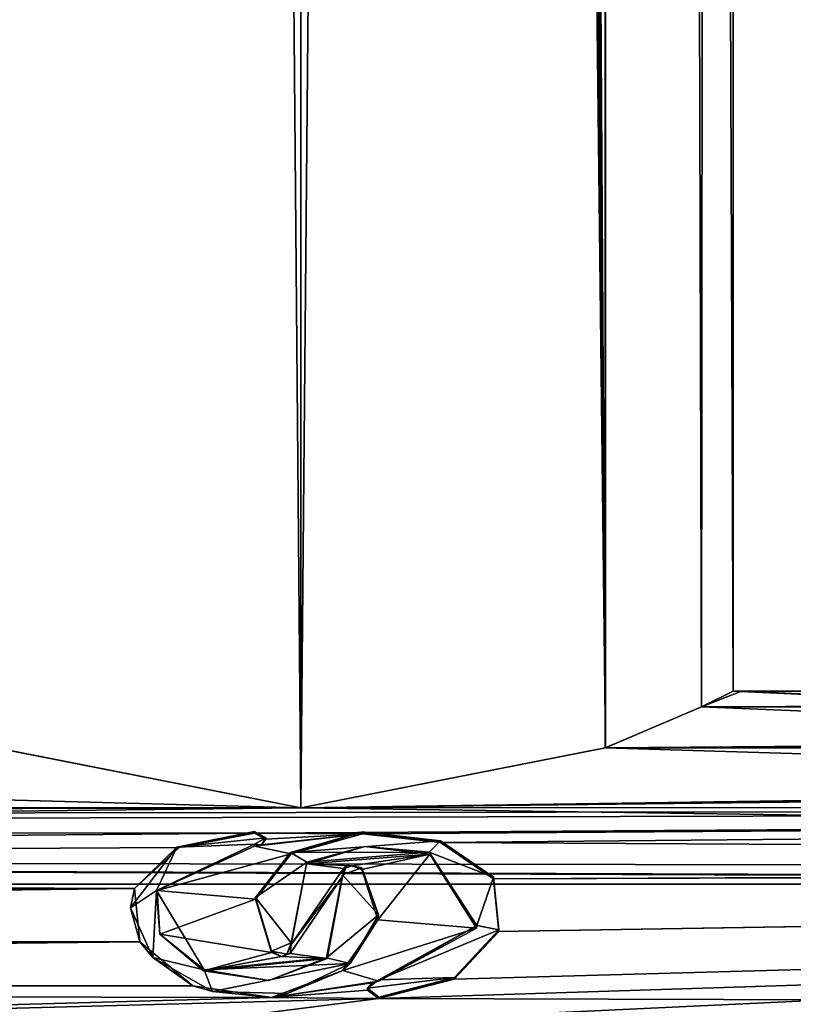
# Model space of a CAD drawing. Units: millimetres. Extents: x -206 to 162, y -158 to 1229.
# Drawn here: x -7 to 12, y 13 to 37 of the extents above; entities that cross this region are included whole.
import ezdxf

# ---------------------------------------------------------------- set-up
doc = ezdxf.new("R2010")
doc.units = ezdxf.units.MM
doc.header["$LTSCALE"] = 41.718519
for name, color, linetype in [('1210', 7, 'CONTINUOUS'), ('1211', 7, 'CONTINUOUS'), ('231', 7, 'CONTINUOUS'), ('321', 7, 'CONTINUOUS'), ('322', 7, 'CONTINUOUS'), ('323', 7, 'CONTINUOUS'), ('324', 7, 'CONTINUOUS'), ('325', 7, 'CONTINUOUS'), ('326', 7, 'CONTINUOUS'), ('327', 7, 'CONTINUOUS'), ('328', 7, 'CONTINUOUS'), ('62', 7, 'CONTINUOUS'), ('63', 7, 'CONTINUOUS')]:
    doc.layers.add(name, color=color, linetype=linetype)

msp = doc.modelspace()

# ---------------------------------------------------------------- linework, layer by layer
at = {"layer": '1210', "color": 7, "linetype": 'Continuous'}
for points in [[(0, 814.618, -10.3), (7.283, 814.618, -7.283), (0, 17.723, -10.3), (0, 814.618, -10.3)], [(7.283, 814.618, -7.283), (7.252, 19.151, -7.314), (0, 17.723, -10.3), (7.283, 814.618, -7.283)], [(7.254, 19.151, 7.312), (7.283, 814.618, 7.283), (3.283, 676.382, 9.763), (7.254, 19.151, 7.312)], [(7.283, 814.618, -7.283), (9.543, 20.128, -3.877), (7.252, 19.151, -7.314), (7.283, 814.618, -7.283)], [(7.283, 814.618, 7.283), (7.254, 19.151, 7.312), (9.545, 20.129, 3.872), (7.283, 814.618, 7.283)], [(7.283, 814.618, -7.283), (10.3, 814.618), (9.543, 20.128, -3.877), (7.283, 814.618, -7.283)], [(10.3, 814.618), (7.283, 814.618, 7.283), (10.3, 20.5), (10.3, 814.618)], [(7.283, 814.618, 7.283), (9.545, 20.129, 3.872), (10.3, 20.5), (7.283, 814.618, 7.283)], [(10.3, 814.618), (10.3, 20.5), (9.543, 20.128, -3.877), (10.3, 814.618)], [(7.254, 19.151, 7.312), (3.283, 676.382, 9.763), (2.962, 674.952, 9.865), (7.254, 19.151, 7.312)], [(7.254, 19.151, 7.312), (2.962, 674.952, 9.865), (2.867, 674.751, 9.893), (7.254, 19.151, 7.312)], [(2.079, 673.61, 10.088), (7.254, 19.151, 7.312), (2.867, 674.751, 9.893), (2.079, 673.61, 10.088)], [(7.254, 19.151, 7.312), (2.079, 673.61, 10.088), (1.026, 672.428, 10.249), (7.254, 19.151, 7.312)], [(7.254, 19.151, 7.312), (1.026, 672.428, 10.249), (0, 671.35, 10.3), (7.254, 19.151, 7.312)], [(0, 17.723, 10.3), (7.254, 19.151, 7.312), (0, 671.35, 10.3), (0, 17.723, 10.3)]]:
    msp.add_3dface(points, dxfattribs=at)
at = {"layer": '1211', "color": 7, "linetype": 'Continuous'}
for points in [[(-7.283, 814.618, -7.283), (0, 814.618, -10.3), (-7.255, 19.152, -7.311), (-7.283, 814.618, -7.283)], [(0, 814.618, -10.3), (0, 17.723, -10.3), (-7.255, 19.152, -7.311), (0, 814.618, -10.3)], [(0, 17.723, 10.3), (0, 671.35, 10.3), (-5.479, 666.812, 8.722), (0, 17.723, 10.3)], [(-7.253, 19.151, 7.314), (-5.479, 666.812, 8.722), (-9.023, 665.304, 4.967), (-7.253, 19.151, 7.314)], [(-7.253, 19.151, 7.314), (0, 17.723, 10.3), (-5.479, 666.812, 8.722), (-7.253, 19.151, 7.314)]]:
    msp.add_3dface(points, dxfattribs=at)
at = {"layer": '231', "color": 252, "linetype": 'Continuous', "true_color": 0x8c8c8c}
for points in [[(-1.098, 17.164, 11.298), (-2.952, 16.789, 11.849), (-0.828, 17.01, 11.529), (-1.098, 17.164, 11.298)], [(1.464, 17.149, 11.321), (-0.24, 16.658, 12.032), (3.33, 16.941, 11.629), (1.464, 17.149, 11.321)], [(-0.828, 17.01, 11.529), (-2.952, 16.789, 11.849), (-1.098, 16.855, 11.754), (-0.828, 17.01, 11.529)], [(3.33, 16.941, 11.629), (-0.24, 16.658, 12.032), (3.055, 16.669, 12.017), (3.33, 16.941, 11.629)], [(4.593, 16.075, 12.801), (3.33, 16.941, 11.629), (3.055, 16.669, 12.017), (4.593, 16.075, 12.801)], [(-2.952, 16.789, 11.849), (-4.055, 15.342, 13.672), (-3.432, 15.757, 13.191), (-2.952, 16.789, 11.849)], [(-1.098, 16.855, 11.754), (-2.952, 16.789, 11.849), (-3.432, 15.757, 13.191), (-1.098, 16.855, 11.754)], [(-0.24, 16.658, 12.032), (-1.074, 15.59, 13.388), (0.146, 16.431, 12.34), (-0.24, 16.658, 12.032)], [(3.055, 16.669, 12.017), (-0.24, 16.658, 12.032), (0.146, 16.431, 12.34), (3.055, 16.669, 12.017)], [(4.196, 14.922, 14.129), (4.593, 16.075, 12.801), (3.055, 16.669, 12.017), (4.196, 14.922, 14.129)], [(0.146, 16.431, 12.34), (-1.074, 15.59, 13.388), (-0.23, 14.506, 14.556), (0.146, 16.431, 12.34)], [(0.992, 16.129, 12.732), (1.459, 16.298, 12.516), (1.097, 16.36, 12.435), (0.992, 16.129, 12.732)], [(1.849, 15.178, 13.854), (1.459, 16.298, 12.516), (0.992, 16.129, 12.732), (1.849, 15.178, 13.854)], [(0.614, 14.153, 14.899), (1.849, 15.178, 13.854), (0.992, 16.129, 12.732), (0.614, 14.153, 14.899)], [(4.714, 14.817, 14.239), (4.593, 16.075, 12.801), (4.196, 14.922, 14.129), (4.714, 14.817, 14.239)], [(-4.055, 15.342, 13.672), (-3.52, 14.161, 14.892), (-3.432, 15.757, 13.191), (-4.055, 15.342, 13.672)], [(-3.432, 15.757, 13.191), (-3.52, 14.161, 14.892), (-2.303, 13.868, 15.165), (-3.432, 15.757, 13.191)], [(-1.074, 15.59, 13.388), (-0.697, 14.312, 14.747), (-0.23, 14.506, 14.556), (-1.074, 15.59, 13.388)], [(1.177, 14.019, 15.025), (1.849, 15.178, 13.854), (0.614, 14.153, 14.899), (1.177, 14.019, 15.025)], [(1.86, 13.628, 15.381), (4.714, 14.817, 14.239), (4.196, 14.922, 14.129), (1.86, 13.628, 15.381)], [(3.659, 13.68, 15.334), (4.714, 14.817, 14.239), (1.86, 13.628, 15.381), (3.659, 13.68, 15.334)], [(-0.23, 14.506, 14.556), (-0.697, 14.312, 14.747), (-0.334, 14.24, 14.817), (-0.23, 14.506, 14.556)], [(-3.52, 14.161, 14.892), (-2.104, 13.352, 15.62), (-2.303, 13.868, 15.165), (-3.52, 14.161, 14.892)], [(-2.303, 13.868, 15.165), (1.177, 14.019, 15.025), (0.614, 14.153, 14.899), (-2.303, 13.868, 15.165)], [(-2.104, 13.352, 15.62), (1.177, 14.019, 15.025), (-2.303, 13.868, 15.165), (-2.104, 13.352, 15.62)], [(-0.32, 13.297, 15.668), (1.177, 14.019, 15.025), (-2.104, 13.352, 15.62), (-0.32, 13.297, 15.668)], [(1.86, 13.216, 15.735), (3.659, 13.68, 15.334), (1.59, 13.425, 15.558), (1.86, 13.216, 15.735)], [(1.59, 13.425, 15.558), (3.659, 13.68, 15.334), (1.86, 13.628, 15.381), (1.59, 13.425, 15.558)]]:
    msp.add_3dface(points, dxfattribs=at)
at = {"layer": '321', "color": 252, "linetype": 'Continuous', "true_color": 0x8c8c8c}
for points in [[(-0.228, 16.625, 11.993), (-0.24, 16.658, 12.032), (1.464, 17.149, 11.321), (-0.228, 16.625, 11.993)], [(1.469, 17.108, 11.292), (-0.228, 16.625, 11.993), (1.464, 17.149, 11.321), (1.469, 17.108, 11.292)], [(1.469, 17.108, 11.292), (1.464, 17.149, 11.321), (3.33, 16.941, 11.629), (1.469, 17.108, 11.292)], [(3.327, 16.901, 11.6), (1.469, 17.108, 11.292), (3.33, 16.941, 11.629), (3.327, 16.901, 11.6)], [(3.327, 16.901, 11.6), (3.33, 16.941, 11.629), (4.593, 16.075, 12.801), (3.327, 16.901, 11.6)], [(4.594, 16.035, 12.771), (3.327, 16.901, 11.6), (4.593, 16.075, 12.801), (4.594, 16.035, 12.771)], [(-0.228, 16.625, 11.993), (-1.074, 15.551, 13.357), (-0.24, 16.658, 12.032), (-0.228, 16.625, 11.993)], [(-1.074, 15.551, 13.357), (-1.074, 15.59, 13.388), (-0.24, 16.658, 12.032), (-1.074, 15.551, 13.357)], [(4.594, 16.035, 12.771), (4.593, 16.075, 12.801), (4.714, 14.817, 14.239), (4.594, 16.035, 12.771)], [(4.714, 14.78, 14.205), (4.594, 16.035, 12.771), (4.714, 14.817, 14.239), (4.714, 14.78, 14.205)], [(-1.074, 15.551, 13.357), (-0.697, 14.277, 14.711), (-1.074, 15.59, 13.388), (-1.074, 15.551, 13.357)], [(-0.697, 14.277, 14.711), (-0.697, 14.312, 14.747), (-1.074, 15.59, 13.388), (-0.697, 14.277, 14.711)], [(3.655, 13.645, 15.299), (4.714, 14.78, 14.205), (3.659, 13.68, 15.334), (3.655, 13.645, 15.299)], [(4.714, 14.78, 14.205), (4.714, 14.817, 14.239), (3.659, 13.68, 15.334), (4.714, 14.78, 14.205)], [(3.655, 13.645, 15.299), (3.659, 13.68, 15.334), (1.86, 13.216, 15.735), (3.655, 13.645, 15.299)], [(1.86, 13.184, 15.697), (3.655, 13.645, 15.299), (1.86, 13.216, 15.735), (1.86, 13.184, 15.697)]]:
    msp.add_3dface(points, dxfattribs=at)
at = {"layer": '322', "color": 252, "linetype": 'Continuous', "true_color": 0x8c8c8c}
for points in [[(1.7, 13.555, 15.378), (1.59, 13.425, 15.558), (1.86, 13.628, 15.381), (1.7, 13.555, 15.378)], [(1.86, 13.594, 15.344), (1.7, 13.555, 15.378), (1.86, 13.628, 15.381), (1.86, 13.594, 15.344)], [(1.7, 13.555, 15.378), (1.59, 13.383, 15.528), (1.59, 13.425, 15.558), (1.7, 13.555, 15.378)], [(1.59, 13.383, 15.528), (1.86, 13.184, 15.697), (1.59, 13.425, 15.558), (1.59, 13.383, 15.528)], [(1.86, 13.184, 15.697), (1.86, 13.216, 15.735), (1.59, 13.425, 15.558), (1.86, 13.184, 15.697)]]:
    msp.add_3dface(points, dxfattribs=at)
at = {"layer": '323', "color": 252, "linetype": 'Continuous', "true_color": 0x8c8c8c}
for points in [[(0.141, 16.388, 12.314), (1.523, 16.8, 11.745), (0.146, 16.431, 12.34), (0.141, 16.388, 12.314)], [(1.523, 16.8, 11.745), (3.055, 16.669, 12.017), (0.146, 16.431, 12.34), (1.523, 16.8, 11.745)], [(1.523, 16.8, 11.745), (3.071, 16.623, 11.995), (3.055, 16.669, 12.017), (1.523, 16.8, 11.745)], [(3.071, 16.623, 11.995), (4.196, 14.922, 14.129), (3.055, 16.669, 12.017), (3.071, 16.623, 11.995)], [(0.141, 16.388, 12.314), (0.146, 16.431, 12.34), (-0.23, 14.506, 14.556), (0.141, 16.388, 12.314)], [(3.071, 16.623, 11.995), (4.184, 14.856, 14.126), (4.196, 14.922, 14.129), (3.071, 16.623, 11.995)], [(-0.23, 14.471, 14.52), (0.141, 16.388, 12.314), (-0.23, 14.506, 14.556), (-0.23, 14.471, 14.52)], [(4.184, 14.856, 14.126), (1.86, 13.594, 15.344), (4.196, 14.922, 14.129), (4.184, 14.856, 14.126)], [(1.86, 13.594, 15.344), (1.86, 13.628, 15.381), (4.196, 14.922, 14.129), (1.86, 13.594, 15.344)]]:
    msp.add_3dface(points, dxfattribs=at)
at = {"layer": '324', "color": 252, "linetype": 'Continuous', "true_color": 0x8c8c8c}
for points in [[(-0.697, 14.277, 14.711), (-0.456, 14.181, 14.804), (-0.697, 14.312, 14.747), (-0.697, 14.277, 14.711)], [(-0.697, 14.312, 14.747), (-0.456, 14.181, 14.804), (-0.334, 14.24, 14.817), (-0.697, 14.312, 14.747)], [(-0.23, 14.471, 14.52), (-0.23, 14.506, 14.556), (-0.334, 14.24, 14.817), (-0.23, 14.471, 14.52)], [(-0.253, 14.253, 14.734), (-0.23, 14.471, 14.52), (-0.334, 14.24, 14.817), (-0.253, 14.253, 14.734)], [(-0.456, 14.181, 14.804), (-0.253, 14.253, 14.734), (-0.334, 14.24, 14.817), (-0.456, 14.181, 14.804)]]:
    msp.add_3dface(points, dxfattribs=at)
at = {"layer": '325', "color": 252, "linetype": 'Continuous', "true_color": 0x8c8c8c}
for points in [[(-2.892, 16.776, 11.781), (-2.952, 16.789, 11.849), (-1.098, 17.164, 11.298), (-2.892, 16.776, 11.781)], [(-1.098, 17.123, 11.27), (-2.892, 16.776, 11.781), (-1.098, 17.164, 11.298), (-1.098, 17.123, 11.27)], [(-3.955, 15.805, 13.054), (-4.055, 15.342, 13.672), (-2.952, 16.789, 11.849), (-3.955, 15.805, 13.054)], [(-2.892, 16.776, 11.781), (-3.955, 15.805, 13.054), (-2.952, 16.789, 11.849), (-2.892, 16.776, 11.781)], [(1.459, 16.258, 12.485), (1.459, 16.298, 12.516), (1.849, 15.178, 13.854), (1.459, 16.258, 12.485)], [(1.836, 15.057, 13.911), (1.459, 16.258, 12.485), (1.849, 15.178, 13.854), (1.836, 15.057, 13.911)], [(-3.955, 15.805, 13.054), (-3.829, 14.528, 14.463), (-4.055, 15.342, 13.672), (-3.955, 15.805, 13.054)], [(-3.829, 14.528, 14.463), (-3.52, 14.161, 14.892), (-4.055, 15.342, 13.672), (-3.829, 14.528, 14.463)], [(1.005, 13.846, 15.117), (1.836, 15.057, 13.911), (1.177, 14.019, 15.025), (1.005, 13.846, 15.117)], [(1.836, 15.057, 13.911), (1.849, 15.178, 13.854), (1.177, 14.019, 15.025), (1.836, 15.057, 13.911)], [(-3.829, 14.528, 14.463), (-2.57, 13.483, 15.441), (-3.52, 14.161, 14.892), (-3.829, 14.528, 14.463)], [(-2.57, 13.483, 15.441), (-2.104, 13.352, 15.62), (-3.52, 14.161, 14.892), (-2.57, 13.483, 15.441)], [(-0.699, 13.205, 15.68), (1.005, 13.846, 15.117), (-0.32, 13.297, 15.668), (-0.699, 13.205, 15.68)], [(1.005, 13.846, 15.117), (1.177, 14.019, 15.025), (-0.32, 13.297, 15.668), (1.005, 13.846, 15.117)], [(-2.57, 13.483, 15.441), (-0.699, 13.205, 15.68), (-2.104, 13.352, 15.62), (-2.57, 13.483, 15.441)], [(-0.699, 13.205, 15.68), (-0.32, 13.297, 15.668), (-2.104, 13.352, 15.62), (-0.699, 13.205, 15.68)]]:
    msp.add_3dface(points, dxfattribs=at)
at = {"layer": '326', "color": 252, "linetype": 'Continuous', "true_color": 0x8c8c8c}
for points in [[(-1.098, 17.123, 11.27), (-1.098, 17.164, 11.298), (-0.828, 17.01, 11.529), (-1.098, 17.123, 11.27)], [(-0.828, 16.976, 11.49), (-1.098, 17.123, 11.27), (-0.828, 17.01, 11.529), (-0.828, 16.976, 11.49)], [(-0.937, 16.845, 11.681), (-0.828, 17.01, 11.529), (-1.098, 16.855, 11.754), (-0.937, 16.845, 11.681)], [(-0.937, 16.845, 11.681), (-0.828, 16.976, 11.49), (-0.828, 17.01, 11.529), (-0.937, 16.845, 11.681)], [(-1.098, 16.814, 11.726), (-0.937, 16.845, 11.681), (-1.098, 16.855, 11.754), (-1.098, 16.814, 11.726)]]:
    msp.add_3dface(points, dxfattribs=at)
at = {"layer": '327', "color": 252, "linetype": 'Continuous', "true_color": 0x8c8c8c}
for points in [[(-1.098, 16.814, 11.726), (-1.098, 16.855, 11.754), (-3.432, 15.757, 13.191), (-1.098, 16.814, 11.726)], [(-3.417, 15.752, 13.118), (-1.098, 16.814, 11.726), (-3.432, 15.757, 13.191), (-3.417, 15.752, 13.118)], [(0.633, 14.133, 14.85), (0.614, 14.153, 14.899), (0.992, 16.129, 12.732), (0.633, 14.133, 14.85)], [(0.992, 16.09, 12.701), (0.633, 14.133, 14.85), (0.992, 16.129, 12.732), (0.992, 16.09, 12.701)], [(-3.352, 14.711, 14.277), (-3.417, 15.752, 13.118), (-3.432, 15.757, 13.191), (-3.352, 14.711, 14.277)], [(-3.352, 14.711, 14.277), (-3.432, 15.757, 13.191), (-2.303, 13.868, 15.165), (-3.352, 14.711, 14.277)], [(-2.316, 13.84, 15.123), (-3.352, 14.711, 14.277), (-2.303, 13.868, 15.165), (-2.316, 13.84, 15.123)], [(-0.759, 13.612, 15.328), (-2.303, 13.868, 15.165), (0.614, 14.153, 14.899), (-0.759, 13.612, 15.328)], [(0.633, 14.133, 14.85), (-0.759, 13.612, 15.328), (0.614, 14.153, 14.899), (0.633, 14.133, 14.85)], [(-0.759, 13.612, 15.328), (-2.316, 13.84, 15.123), (-2.303, 13.868, 15.165), (-0.759, 13.612, 15.328)]]:
    msp.add_3dface(points, dxfattribs=at)
at = {"layer": '328', "color": 252, "linetype": 'Continuous', "true_color": 0x8c8c8c}
for points in [[(1.015, 16.278, 12.459), (0.992, 16.09, 12.701), (1.097, 16.36, 12.435), (1.015, 16.278, 12.459)], [(0.992, 16.09, 12.701), (0.992, 16.129, 12.732), (1.097, 16.36, 12.435), (0.992, 16.09, 12.701)], [(1.218, 16.34, 12.378), (1.015, 16.278, 12.459), (1.097, 16.36, 12.435), (1.218, 16.34, 12.378)], [(1.459, 16.298, 12.516), (1.218, 16.34, 12.378), (1.097, 16.36, 12.435), (1.459, 16.298, 12.516)], [(1.459, 16.258, 12.485), (1.218, 16.34, 12.378), (1.459, 16.298, 12.516), (1.459, 16.258, 12.485)]]:
    msp.add_3dface(points, dxfattribs=at)
at = {"layer": '62', "linetype": 'Continuous'}
for points in [[(9.545, 20.129, 3.872), (95.906, 19.849, 5.12), (103.5, 20.5), (9.545, 20.129, 3.872)], [(10.3, 20.5), (9.545, 20.129, 3.872), (10.5, 20.5), (10.3, 20.5)], [(10.5, 20.5), (9.545, 20.129, 3.872), (103.5, 20.5), (10.5, 20.5)], [(7.254, 19.151, 7.312), (95.906, 19.849, 5.12), (9.545, 20.129, 3.872), (7.254, 19.151, 7.312)], [(95.906, 19.802, 5.298), (95.906, 19.849, 5.12), (7.254, 19.151, 7.312), (95.906, 19.802, 5.298)], [(95.906, 19.754, 5.476), (95.906, 19.802, 5.298), (7.254, 19.151, 7.312), (95.906, 19.754, 5.476)], [(98.299, 19.754, 5.476), (95.906, 19.754, 5.476), (7.254, 19.151, 7.312), (98.299, 19.754, 5.476)], [(95.89, 19.66, 5.803), (98.299, 19.754, 5.476), (7.254, 19.151, 7.312), (95.89, 19.66, 5.803)], [(95.684, 19.513, 6.281), (95.89, 19.66, 5.803), (7.254, 19.151, 7.312), (95.684, 19.513, 6.281)], [(91.905, 19.449, 6.477), (95.684, 19.513, 6.281), (7.254, 19.151, 7.312), (91.905, 19.449, 6.477)], [(92.164, 19.194, 7.199), (91.905, 19.449, 6.477), (7.254, 19.151, 7.312), (92.164, 19.194, 7.199)], [(-99.35, 17.752, 10.251), (0, 17.723, 10.3), (-7.253, 19.151, 7.314), (-99.35, 17.752, 10.251)], [(0, 17.723, 10.3), (92.901, 19.078, 7.502), (7.254, 19.151, 7.312), (0, 17.723, 10.3)], [(93.012, 18.849, 8.06), (101.304, 19.078, 7.502), (0, 17.723, 10.3), (93.012, 18.849, 8.06)], [(101.304, 19.078, 7.502), (92.901, 19.078, 7.502), (0, 17.723, 10.3), (101.304, 19.078, 7.502)], [(92.901, 19.078, 7.502), (92.164, 19.194, 7.199), (7.254, 19.151, 7.312), (92.901, 19.078, 7.502)], [(92.901, 18.801, 8.172), (93.012, 18.849, 8.06), (0, 17.723, 10.3), (92.901, 18.801, 8.172)], [(92.901, 17.729, 10.291), (92.901, 18.801, 8.172), (0, 17.723, 10.3), (92.901, 17.729, 10.291)], [(-99.35, 17.488, 10.695), (-99.8, 17.247, 11.079), (92.901, 17.729, 10.291), (-99.35, 17.488, 10.695)], [(92.901, 17.729, 10.291), (-99.8, 17.247, 11.079), (-1.098, 17.123, 11.27), (92.901, 17.729, 10.291)], [(-99.35, 17.752, 10.251), (-99.35, 17.488, 10.695), (0, 17.723, 10.3), (-99.35, 17.752, 10.251)], [(-99.35, 17.488, 10.695), (92.901, 17.729, 10.291), (0, 17.723, 10.3), (-99.35, 17.488, 10.695)], [(1.469, 17.108, 11.292), (92.901, 17.729, 10.291), (-1.098, 17.123, 11.27), (1.469, 17.108, 11.292)], [(3.327, 16.901, 11.6), (92.901, 17.729, 10.291), (1.469, 17.108, 11.292), (3.327, 16.901, 11.6)], [(92.901, 16.414, 12.28), (92.901, 17.729, 10.291), (3.327, 16.901, 11.6), (92.901, 16.414, 12.28)], [(-1.098, 17.123, 11.27), (-99.8, 17.247, 11.079), (-103.5, 16.215, 12.541), (-1.098, 17.123, 11.27)], [(-2.892, 16.776, 11.781), (-1.098, 17.123, 11.27), (-103.5, 16.215, 12.541), (-2.892, 16.776, 11.781)], [(1.469, 17.108, 11.292), (-1.098, 17.123, 11.27), (-0.828, 16.976, 11.49), (1.469, 17.108, 11.292)], [(-0.228, 16.625, 11.993), (1.469, 17.108, 11.292), (-1.098, 16.814, 11.726), (-0.228, 16.625, 11.993)], [(-1.098, 16.814, 11.726), (1.469, 17.108, 11.292), (-0.937, 16.845, 11.681), (-1.098, 16.814, 11.726)], [(-0.937, 16.845, 11.681), (1.469, 17.108, 11.292), (-0.828, 16.976, 11.49), (-0.937, 16.845, 11.681)], [(4.594, 16.035, 12.771), (92.901, 16.414, 12.28), (3.327, 16.901, 11.6), (4.594, 16.035, 12.771)], [(-3.955, 15.805, 13.054), (-2.892, 16.776, 11.781), (-103.5, 16.215, 12.541), (-3.955, 15.805, 13.054)], [(-3.417, 15.752, 13.118), (-0.228, 16.625, 11.993), (-1.098, 16.814, 11.726), (-3.417, 15.752, 13.118)], [(1.523, 16.8, 11.745), (0.141, 16.388, 12.314), (3.071, 16.623, 11.995), (1.523, 16.8, 11.745)], [(-1.074, 15.551, 13.357), (-0.228, 16.625, 11.993), (-3.417, 15.752, 13.118), (-1.074, 15.551, 13.357)], [(3.071, 16.623, 11.995), (0.141, 16.388, 12.314), (1.218, 16.34, 12.378), (3.071, 16.623, 11.995)], [(1.459, 16.258, 12.485), (3.071, 16.623, 11.995), (1.218, 16.34, 12.378), (1.459, 16.258, 12.485)], [(1.836, 15.057, 13.911), (3.071, 16.623, 11.995), (1.459, 16.258, 12.485), (1.836, 15.057, 13.911)], [(4.184, 14.856, 14.126), (3.071, 16.623, 11.995), (1.836, 15.057, 13.911), (4.184, 14.856, 14.126)], [(-100.8, 15.517, 13.396), (-3.955, 15.805, 13.054), (-103.5, 16.215, 12.541), (-100.8, 15.517, 13.396)], [(0.141, 16.388, 12.314), (-0.23, 14.471, 14.52), (1.015, 16.278, 12.459), (0.141, 16.388, 12.314)], [(1.015, 16.278, 12.459), (-0.23, 14.471, 14.52), (0.992, 16.09, 12.701), (1.015, 16.278, 12.459)], [(1.218, 16.34, 12.378), (0.141, 16.388, 12.314), (1.015, 16.278, 12.459), (1.218, 16.34, 12.378)], [(97.618, 12.902, 15.929), (101.192, 16.352, 12.363), (1.86, 13.184, 15.697), (97.618, 12.902, 15.929)], [(1.86, 13.184, 15.697), (101.192, 16.352, 12.363), (3.655, 13.645, 15.299), (1.86, 13.184, 15.697)], [(3.655, 13.645, 15.299), (101.192, 16.352, 12.363), (4.714, 14.78, 14.205), (3.655, 13.645, 15.299)], [(93.012, 16.339, 12.38), (92.901, 16.414, 12.28), (4.594, 16.035, 12.771), (93.012, 16.339, 12.38)], [(94.037, 16.339, 12.38), (93.012, 16.339, 12.38), (4.594, 16.035, 12.771), (94.037, 16.339, 12.38)], [(95.059, 16.339, 12.38), (94.037, 16.339, 12.38), (4.594, 16.035, 12.771), (95.059, 16.339, 12.38)], [(96.082, 16.339, 12.38), (95.059, 16.339, 12.38), (4.594, 16.035, 12.771), (96.082, 16.339, 12.38)], [(97.104, 16.339, 12.38), (96.082, 16.339, 12.38), (4.594, 16.035, 12.771), (97.104, 16.339, 12.38)], [(98.127, 16.339, 12.38), (97.104, 16.339, 12.38), (4.594, 16.035, 12.771), (98.127, 16.339, 12.38)], [(99.149, 16.339, 12.38), (98.127, 16.339, 12.38), (4.594, 16.035, 12.771), (99.149, 16.339, 12.38)], [(100.172, 16.339, 12.38), (99.149, 16.339, 12.38), (4.594, 16.035, 12.771), (100.172, 16.339, 12.38)], [(4.714, 14.78, 14.205), (100.172, 16.339, 12.38), (4.594, 16.035, 12.771), (4.714, 14.78, 14.205)], [(101.192, 16.352, 12.363), (100.172, 16.339, 12.38), (4.714, 14.78, 14.205), (101.192, 16.352, 12.363)], [(-0.23, 14.471, 14.52), (-0.253, 14.253, 14.734), (0.992, 16.09, 12.701), (-0.23, 14.471, 14.52)], [(0.992, 16.09, 12.701), (-0.253, 14.253, 14.734), (0.633, 14.133, 14.85), (0.992, 16.09, 12.701)], [(-3.955, 15.805, 13.054), (-100.8, 15.517, 13.396), (-100.425, 15.517, 13.396), (-3.955, 15.805, 13.054)], [(-3.955, 15.805, 13.054), (-100.425, 15.517, 13.396), (-98.175, 15.517, 13.396), (-3.955, 15.805, 13.054)], [(-97.988, 15.496, 13.42), (-3.955, 15.805, 13.054), (-98.175, 15.517, 13.396), (-97.988, 15.496, 13.42)], [(-97.8, 15.475, 13.444), (-3.955, 15.805, 13.054), (-97.988, 15.496, 13.42), (-97.8, 15.475, 13.444)], [(-97.644, 15.412, 13.517), (-3.955, 15.805, 13.054), (-97.8, 15.475, 13.444), (-97.644, 15.412, 13.517)], [(-97.488, 15.349, 13.589), (-3.955, 15.805, 13.054), (-97.644, 15.412, 13.517), (-97.488, 15.349, 13.589)], [(-97.394, 15.285, 13.66), (-3.955, 15.805, 13.054), (-97.488, 15.349, 13.589), (-97.394, 15.285, 13.66)], [(-97.3, 15.221, 13.732), (-3.955, 15.805, 13.054), (-97.394, 15.285, 13.66), (-97.3, 15.221, 13.732)], [(-97.237, 15.135, 13.826), (-3.955, 15.805, 13.054), (-97.3, 15.221, 13.732), (-97.237, 15.135, 13.826)], [(-97.175, 15.049, 13.92), (-3.955, 15.805, 13.054), (-97.237, 15.135, 13.826), (-97.175, 15.049, 13.92)], [(-97.144, 14.984, 13.991), (-3.955, 15.805, 13.054), (-97.175, 15.049, 13.92), (-97.144, 14.984, 13.991)], [(-97.113, 14.918, 14.061), (-3.955, 15.805, 13.054), (-97.144, 14.984, 13.991), (-97.113, 14.918, 14.061)], [(-97.081, 14.808, 14.176), (-3.955, 15.805, 13.054), (-97.113, 14.918, 14.061), (-97.081, 14.808, 14.176)], [(-97.05, 14.697, 14.291), (-3.955, 15.805, 13.054), (-97.081, 14.808, 14.176), (-97.05, 14.697, 14.291)], [(-3.829, 14.528, 14.463), (-3.955, 15.805, 13.054), (-97.05, 14.697, 14.291), (-3.829, 14.528, 14.463)], [(-3.352, 14.711, 14.277), (-1.074, 15.551, 13.357), (-3.417, 15.752, 13.118), (-3.352, 14.711, 14.277)], [(-0.697, 14.277, 14.711), (-1.074, 15.551, 13.357), (-3.352, 14.711, 14.277), (-0.697, 14.277, 14.711)], [(1.005, 13.846, 15.117), (4.184, 14.856, 14.126), (1.836, 15.057, 13.911), (1.005, 13.846, 15.117)], [(1.86, 13.594, 15.344), (4.184, 14.856, 14.126), (1.005, 13.846, 15.117), (1.86, 13.594, 15.344)], [(-97.05, 14.496, 14.496), (-3.829, 14.528, 14.463), (-97.05, 14.697, 14.291), (-97.05, 14.496, 14.496)], [(-2.316, 13.84, 15.123), (-0.697, 14.277, 14.711), (-3.352, 14.711, 14.277), (-2.316, 13.84, 15.123)], [(-2.57, 13.483, 15.441), (-3.829, 14.528, 14.463), (-97.644, 13.517, 15.412), (-2.57, 13.483, 15.441)], [(-97.644, 13.517, 15.412), (-3.829, 14.528, 14.463), (-97.488, 13.589, 15.349), (-97.644, 13.517, 15.412)], [(-97.488, 13.589, 15.349), (-3.829, 14.528, 14.463), (-97.394, 13.66, 15.285), (-97.488, 13.589, 15.349)], [(-97.394, 13.66, 15.285), (-3.829, 14.528, 14.463), (-97.3, 13.732, 15.221), (-97.394, 13.66, 15.285)], [(-97.3, 13.732, 15.221), (-3.829, 14.528, 14.463), (-97.237, 13.826, 15.135), (-97.3, 13.732, 15.221)], [(-97.237, 13.826, 15.135), (-3.829, 14.528, 14.463), (-97.175, 13.92, 15.049), (-97.237, 13.826, 15.135)], [(-97.175, 13.92, 15.049), (-3.829, 14.528, 14.463), (-97.144, 13.991, 14.984), (-97.175, 13.92, 15.049)], [(-97.144, 13.991, 14.984), (-3.829, 14.528, 14.463), (-97.113, 14.06, 14.918), (-97.144, 13.991, 14.984)], [(-97.113, 14.06, 14.918), (-3.829, 14.528, 14.463), (-97.081, 14.176, 14.808), (-97.113, 14.06, 14.918)], [(-97.081, 14.176, 14.808), (-3.829, 14.528, 14.463), (-97.05, 14.291, 14.697), (-97.081, 14.176, 14.808)], [(-97.05, 14.291, 14.697), (-3.829, 14.528, 14.463), (-97.05, 14.496, 14.496), (-97.05, 14.291, 14.697)], [(-0.456, 14.181, 14.804), (-0.697, 14.277, 14.711), (-2.316, 13.84, 15.123), (-0.456, 14.181, 14.804)], [(0.633, 14.133, 14.85), (-0.456, 14.181, 14.804), (-2.316, 13.84, 15.123), (0.633, 14.133, 14.85)], [(-0.759, 13.612, 15.328), (0.633, 14.133, 14.85), (-2.316, 13.84, 15.123), (-0.759, 13.612, 15.328)], [(-0.253, 14.253, 14.734), (-0.456, 14.181, 14.804), (0.633, 14.133, 14.85), (-0.253, 14.253, 14.734)], [(-0.699, 13.205, 15.68), (1.86, 13.594, 15.344), (1.005, 13.846, 15.117), (-0.699, 13.205, 15.68)], [(-101.85, 10.408, 17.66), (-0.699, 13.205, 15.68), (-98.175, 13.396, 15.517), (-101.85, 10.408, 17.66)], [(-0.699, 13.205, 15.68), (-2.57, 13.483, 15.441), (-98.175, 13.396, 15.517), (-0.699, 13.205, 15.68)], [(-98.175, 13.396, 15.517), (-2.57, 13.483, 15.441), (-97.988, 13.42, 15.496), (-98.175, 13.396, 15.517)], [(-97.988, 13.42, 15.496), (-2.57, 13.483, 15.441), (-97.8, 13.444, 15.475), (-97.988, 13.42, 15.496)], [(-97.8, 13.444, 15.475), (-2.57, 13.483, 15.441), (-97.644, 13.517, 15.412), (-97.8, 13.444, 15.475)], [(1.7, 13.555, 15.378), (1.86, 13.594, 15.344), (-0.699, 13.205, 15.68), (1.7, 13.555, 15.378)], [(1.59, 13.383, 15.528), (1.7, 13.555, 15.378), (-0.699, 13.205, 15.68), (1.59, 13.383, 15.528)], [(1.86, 13.184, 15.697), (1.59, 13.383, 15.528), (-0.699, 13.205, 15.68), (1.86, 13.184, 15.697)], [(-101.85, 10.408, 17.66), (1.86, 13.184, 15.697), (-0.699, 13.205, 15.68), (-101.85, 10.408, 17.66)], [(-101.85, 10.408, 17.66), (-7.012, 12.045, 16.587), (1.86, 13.184, 15.697), (-101.85, 10.408, 17.66)], [(-7.012, 12.045, 16.587), (97.618, 12.902, 15.929), (1.86, 13.184, 15.697), (-7.012, 12.045, 16.587)]]:
    msp.add_3dface(points, dxfattribs=at)
at = {"layer": '63', "linetype": 'Continuous'}
for points in [[(0, 17.723, -10.3), (-103.5, 20.5), (-7.255, 19.152, -7.311), (0, 17.723, -10.3)], [(-103.5, 20.5), (0, 17.723, -10.3), (-103.5, 16.538, -12.112), (-103.5, 20.5)], [(9.543, 20.128, -3.877), (10.3, 20.5), (103.5, 16.229, -12.523), (9.543, 20.128, -3.877)], [(10.3, 20.5), (10.5, 20.5), (103.5, 16.229, -12.523), (10.3, 20.5)], [(10.5, 20.5), (103.5, 20.5), (103.5, 16.229, -12.523), (10.5, 20.5)], [(7.252, 19.151, -7.314), (9.543, 20.128, -3.877), (103.5, 16.229, -12.523), (7.252, 19.151, -7.314)], [(0, 17.723, -10.3), (7.252, 19.151, -7.314), (103.5, 16.229, -12.523), (0, 17.723, -10.3)], [(-103.5, 16.538, -12.112), (0, 17.723, -10.3), (103.5, 16.229, -12.523), (-103.5, 16.538, -12.112)], [(-70.863, 15.905, -12.933), (-103.5, 16.538, -12.112), (70.857, 15.903, -12.935), (-70.863, 15.905, -12.933)], [(79.137, 15.905, -12.933), (70.857, 15.903, -12.935), (-103.5, 16.538, -12.112), (79.137, 15.905, -12.933)], [(79.137, 15.905, -12.933), (-103.5, 16.538, -12.112), (103.5, 16.229, -12.523), (79.137, 15.905, -12.933)], [(-61.748, 9.643, -18.09), (-70.863, 15.905, -12.933), (70.857, 15.903, -12.935), (-61.748, 9.643, -18.09)], [(61.747, 9.642, -18.09), (-61.748, 9.643, -18.09), (70.857, 15.903, -12.935), (61.747, 9.642, -18.09)]]:
    msp.add_3dface(points, dxfattribs=at)

doc.saveas('drawing.dxf')
